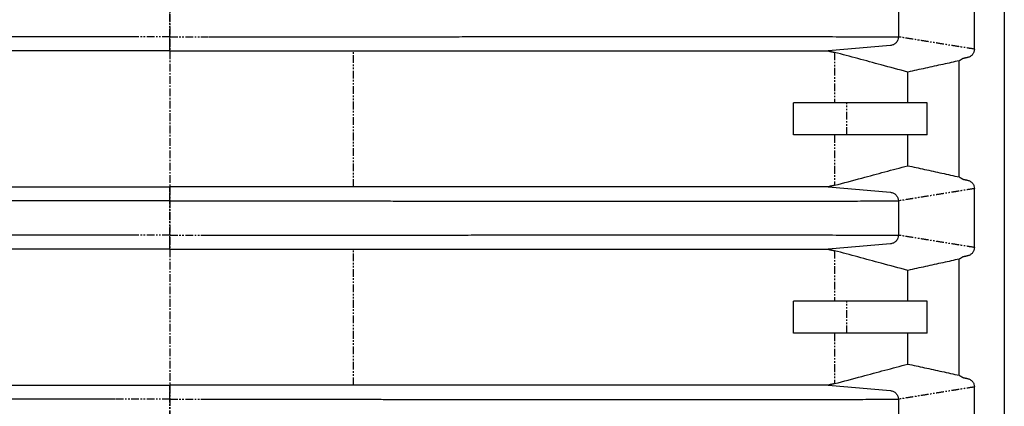
# Model space of a CAD drawing. Units: millimetres. Extents: x -202 to 6150, y 995 to 5487.
# Drawn here: x 2824 to 3632, y 3291 to 3608 of the extents above; entities that cross this region are included whole.
import ezdxf

# ---------------------------------------------------------------- set-up
doc = ezdxf.new("R2010")
doc.units = ezdxf.units.MM
doc.linetypes.add('CENTER', pattern=[10.16, 6.35, -1.27, 1.27, -1.27])
doc.linetypes.add('PHANTOM', pattern=[12.7, 6.35, -1.27, 1.27, -1.27, 1.27, -1.27])
doc.layers.add('SCHNITTLINIE', color=1, linetype='CENTER')

msp = doc.modelspace()

# ---------------------------------------------------------------- linework, layer by layer
at = {"linetype": 'Continuous'}
for p, q in [((3632.02, 4118.86), (3632.02, 1949.78)), ((3607.46, 3583.97), (3607.46, 3632.29)), ((3595.09, 3479.05), (3595.09, 3574.43)), ((3552.84, 3539.96), (3552.84, 3565.16)), ((3459.05, 3513.51), (3459.05, 3539.96)), ((3568.85, 3539.96), (3502.79, 3539.96)), ((3568.85, 3513.51), (3568.85, 3539.96)), ((3568.85, 3513.51), (3502.79, 3513.51)), ((3552.84, 3488.32), (3552.84, 3513.51)), ((3607.46, 3421.19), (3607.46, 3469.51)), ((3595.09, 3316.26), (3595.09, 3411.65)), ((3552.84, 3377.18), (3552.84, 3402.38)), ((3459.05, 3350.73), (3459.05, 3377.18)), ((3568.85, 3377.18), (3502.79, 3377.18)), ((3568.85, 3350.73), (3568.85, 3377.18)), ((3568.85, 3350.73), (3502.79, 3350.73)), ((3552.84, 3325.54), (3552.84, 3350.73)), ((3607.46, 3258.41), (3607.46, 3306.72))]:
    msp.add_line(p, q, dxfattribs=at)
at = {"color": 7, "linetype": 'PHANTOM'}
for p, q in [((3098.1, 3471.02), (3098.1, 3582.46)), ((3492.81, 3581.27), (3492.81, 3539.96)), ((3502.79, 3513.51), (3502.79, 3539.96)), ((3492.81, 3513.51), (3492.81, 3472.21)), ((3098.1, 3308.24), (3098.1, 3419.67)), ((3492.81, 3418.49), (3492.81, 3377.18)), ((3502.79, 3350.73), (3502.79, 3377.18)), ((3492.81, 3350.73), (3492.81, 3309.43))]:
    msp.add_line(p, q, dxfattribs=at)
for points, degree in [([(2947.37, 3594.04), (2947.37, 3598.74), (2947.37, 3608.13), (2947.37, 3617.52), (2947.37, 3622.22)], 3), ([(3607.46, 3583.97), (3545.12, 3594.05)], 1), ([(3607.46, 3469.51), (3545.12, 3459.43)], 1), ([(3607.46, 3421.19), (3545.12, 3431.26)], 1), ([(3607.46, 3306.72), (3545.12, 3296.65)], 1), ([(2947.37, 3268.48), (2947.37, 3273.17), (2947.37, 3282.56), (2947.37, 3291.96), (2947.37, 3296.65)], 3)]:
    msp.add_open_spline(points, degree=degree, dxfattribs=at)
at = {"linetype": 'Continuous'}
for points in [[(3545.12, 3622.21), (3545.12, 3594.05)], [(3098.1, 3582.46), (3100.17, 3582.46)], [(3195.58, 3582.46), (3198.56, 3582.46)], [(3278.25, 3582.47), (3278.46, 3582.47)], [(3419.89, 3582.48), (3420.03, 3582.48)], [(3462.34, 3582.47), (3463.12, 3582.47)], [(3487.59, 3582.46), (3492.81, 3581.27)], [(3598.1, 3576.27), (3595.09, 3574.43)], [(3601.68, 3577.04), (3598.1, 3576.27)], [(3595.09, 3479.05), (3598.1, 3477.2)], [(3598.1, 3477.2), (3601.68, 3476.44)], [(3100.23, 3471.02), (3098.1, 3471.02)], [(3198.56, 3471.02), (3195.56, 3471.02)], [(3278.49, 3471.01), (3278.25, 3471.01)], [(3420.03, 3471), (3419.92, 3471)], [(3463.08, 3471), (3462.34, 3471)], [(3492.81, 3472.21), (3487.59, 3471.02)], [(3545.12, 3459.43), (3545.12, 3431.26)], [(3098.1, 3419.67), (3100.17, 3419.67)], [(3195.58, 3419.68), (3198.56, 3419.68)], [(3278.25, 3419.69), (3278.46, 3419.69)], [(3419.89, 3419.7), (3420.03, 3419.7)], [(3462.34, 3419.69), (3463.12, 3419.69)], [(3487.59, 3419.68), (3492.81, 3418.49)], [(3598.1, 3413.49), (3595.09, 3411.65)], [(3601.68, 3414.25), (3598.1, 3413.49)], [(3595.09, 3316.26), (3598.1, 3314.42)], [(3598.1, 3314.42), (3601.68, 3313.66)], [(3100.23, 3308.24), (3098.1, 3308.24)], [(3198.56, 3308.23), (3195.56, 3308.23)], [(3278.49, 3308.23), (3278.25, 3308.23)], [(3420.03, 3308.22), (3419.92, 3308.22)], [(3463.08, 3308.22), (3462.34, 3308.22)], [(3492.81, 3309.43), (3487.59, 3308.24)], [(3545.12, 3296.65), (3545.12, 3268.48)]]:
    msp.add_open_spline(points, degree=1, dxfattribs=at)
for points, knots in [([(2915.42, 3594.05), (2910.75, 3594.05), (2901.12, 3594.05), (2886.24, 3594.06), (2870.5, 3594.06), (2853.9, 3594.07), (2836.48, 3594.09), (2820.91, 3594.1), (2807.36, 3594.11), (2795.99, 3594.12), (2784.37, 3594.13), (2772.51, 3594.14), (2760.42, 3594.15), (2748.14, 3594.17), (2735.66, 3594.18), (2720.93, 3594.19), (2704.4, 3594.21), (2686.51, 3594.23), (2669.65, 3594.25), (2653.79, 3594.26), (2638.92, 3594.27), (2624.98, 3594.28), (2611.86, 3594.29), (2599.54, 3594.3), (2588.02, 3594.31), (2579.36, 3594.31), (2573.25, 3594.32), (2569.43, 3594.32), (2565.74, 3594.32), (2562.17, 3594.32), (2558.73, 3594.32), (2550.5, 3594.32), (2537.49, 3594.33), (2519.95, 3594.33), (2502.58, 3594.33), (2485.49, 3594.32), (2468.75, 3594.31), (2452.45, 3594.29), (2437.85, 3594.28), (2424.87, 3594.26), (2413.39, 3594.23), (2402.39, 3594.21), (2391.91, 3594.18), (2382.06, 3594.16), (2372.86, 3594.13), (2364.37, 3594.1), (2356.51, 3594.07), (2351.95, 3594.05), (2349.65, 3594.04)], [0, 0, 0, 0, 0.018165, 0.037505, 0.05802, 0.079709, 0.102572, 0.126612, 0.141332, 0.156463, 0.172009, 0.187961, 0.204301, 0.221027, 0.238138, 0.255634, 0.282087, 0.30742, 0.331643, 0.354768, 0.376806, 0.397766, 0.417654, 0.436962, 0.455148, 0.472214, 0.478612, 0.484838, 0.490892, 0.496772, 0.502479, 0.508012, 0.537974, 0.568779, 0.600415, 0.63287, 0.666129, 0.700176, 0.734991, 0.762808, 0.791079, 0.819809, 0.849006, 0.87868, 0.908296, 0.938386, 0.968953, 1, 1, 1, 1]), ([(2979.54, 3594.05), (2982.99, 3594.05), (2990.22, 3594.05), (3001.52, 3594.05), (3013.74, 3594.06), (3026.87, 3594.07), (3040.89, 3594.08), (3055.79, 3594.09), (3071.7, 3594.1), (3088.61, 3594.11), (3106.52, 3594.13), (3121.21, 3594.14), (3132.49, 3594.15), (3140.16, 3594.16), (3147.92, 3594.17), (3155.79, 3594.18), (3163.76, 3594.18), (3176, 3594.2), (3192.09, 3594.21), (3211.54, 3594.23), (3229.94, 3594.25), (3247.3, 3594.26), (3263.65, 3594.28), (3278, 3594.29), (3290.52, 3594.3), (3301.36, 3594.3), (3311.66, 3594.31), (3321.41, 3594.31), (3330.63, 3594.32), (3341.25, 3594.32), (3353.51, 3594.33), (3367.55, 3594.33), (3381.76, 3594.32), (3396.08, 3594.32), (3410.43, 3594.31), (3424.73, 3594.3), (3438.9, 3594.29), (3452.34, 3594.28), (3465.04, 3594.26), (3476.97, 3594.24), (3488.51, 3594.22), (3499.61, 3594.19), (3510.13, 3594.17), (3520.01, 3594.14), (3529.18, 3594.11), (3537.7, 3594.08), (3542.61, 3594.05), (3545.09, 3594.04)], [0, 0, 0, 0, 0.013462, 0.028147, 0.044052, 0.061174, 0.079513, 0.099067, 0.119837, 0.142428, 0.166306, 0.191466, 0.201687, 0.212097, 0.222695, 0.233481, 0.244454, 0.255616, 0.284322, 0.311934, 0.338466, 0.36393, 0.388342, 0.411711, 0.429346, 0.446345, 0.46271, 0.478443, 0.493544, 0.50801, 0.531397, 0.555802, 0.581218, 0.60764, 0.635059, 0.663466, 0.692849, 0.723193, 0.751184, 0.77992, 0.809406, 0.839646, 0.870651, 0.901854, 0.933811, 0.966525, 1, 1, 1, 1]), ([(3545.12, 3594.04), (3545.03, 3593.2), (3544.84, 3591.44), (3543.34, 3589.14), (3541.14, 3587.46), (3539.38, 3587.12), (3538.52, 3586.95)], [0, 0, 0, 0, 0.237608, 0.494407, 0.754857, 1, 1, 1, 1]), ([(2947.37, 3582.45), (2938.73, 3582.45), (2921.43, 3582.45), (2895.48, 3582.45), (2869.56, 3582.45), (2844.4, 3582.45), (2820.05, 3582.45), (2804.45, 3582.45), (2796.64, 3582.46)], [0, 0, 0, 0, 0.170283, 0.340565, 0.512099, 0.683632, 0.841691, 1, 1, 1, 1]), ([(2947.37, 3582.45), (2956.02, 3582.45), (2973.31, 3582.45), (2999.26, 3582.45), (3025.19, 3582.45), (3050.35, 3582.45), (3074.69, 3582.45), (3090.3, 3582.45), (3098.1, 3582.46)], [0, 0, 0, 0, 0.170283, 0.340565, 0.512099, 0.683632, 0.84169, 1, 1, 1, 1]), ([(3100.17, 3582.46), (3108.29, 3582.46), (3124.54, 3582.46), (3148.56, 3582.46), (3172.33, 3582.46), (3187.83, 3582.46), (3195.58, 3582.46)], [0, 0, 0, 0, 0.24901, 0.498019, 0.74901, 1, 1, 1, 1]), ([(3198.56, 3582.46), (3205.44, 3582.46), (3219.2, 3582.47), (3239.33, 3582.47), (3259.1, 3582.47), (3271.87, 3582.47), (3278.25, 3582.47)], [0, 0, 0, 0, 0.249146, 0.498291, 0.749146, 1, 1, 1, 1]), ([(3278.46, 3582.47), (3285.5, 3582.47), (3299.6, 3582.48), (3319.87, 3582.48), (3339.45, 3582.48), (3357.8, 3582.48), (3374.92, 3582.48), (3390.83, 3582.48), (3405.95, 3582.48), (3415.25, 3582.48), (3419.89, 3582.48)], [0, 0, 0, 0, 0.127843, 0.255686, 0.384729, 0.51377, 0.634784, 0.755797, 0.877899, 1, 1, 1, 1]), ([(3420.03, 3582.48), (3424.03, 3582.48), (3432.02, 3582.48), (3442.98, 3582.48), (3453.23, 3582.48), (3459.3, 3582.48), (3462.34, 3582.47)], [0, 0, 0, 0, 0.249032, 0.498063, 0.749032, 1, 1, 1, 1]), ([(3463.12, 3582.47), (3465.55, 3582.47), (3470.41, 3582.47), (3476.83, 3582.47), (3482.66, 3582.46), (3485.95, 3582.46), (3487.59, 3582.46)], [0, 0, 0, 0, 0.249255, 0.49851, 0.749255, 1, 1, 1, 1]), ([(3538.52, 3586.95), (3530.03, 3586.2), (3513.06, 3584.7), (3496.08, 3583.21), (3487.59, 3582.46)], [0, 0, 0, 0, 0.49999, 1, 1, 1, 1]), ([(3552.84, 3565.16), (3545.57, 3567.12), (3531.92, 3570.8), (3511.91, 3576.16), (3499.18, 3579.57), (3492.81, 3581.27)], [0, 0, 0, 0, 0.363422, 0.681711, 1, 1, 1, 1]), ([(3607.46, 3583.97), (3607.39, 3583.17), (3607.24, 3581.57), (3606.04, 3579.47), (3604.26, 3577.93), (3602.7, 3577.27), (3601.81, 3577.07), (3601.68, 3577.04)], [0, 0, 0, 0, 0.244205, 0.489096, 0.720366, 0.958062, 1, 1, 1, 1]), ([(3595.09, 3574.43), (3590.62, 3573.45), (3581.35, 3571.41), (3567.27, 3568.32), (3557.65, 3566.21), (3552.84, 3565.16)], [0, 0, 0, 0, 0.316963, 0.658482, 1, 1, 1, 1]), ([(3502.79, 3539.96), (3501.86, 3539.96), (3499.97, 3539.96), (3495.8, 3539.96), (3490.65, 3539.96), (3484.36, 3539.96), (3476.95, 3539.96), (3468.54, 3539.96), (3462.21, 3539.96), (3459.05, 3539.96)], [0, 0, 0, 0, 0.13718, 0.275949, 0.415948, 0.556782, 0.704755, 0.852671, 1, 1, 1, 1]), ([(3502.79, 3513.51), (3501.86, 3513.51), (3499.97, 3513.51), (3495.8, 3513.51), (3490.65, 3513.51), (3484.36, 3513.51), (3476.95, 3513.51), (3468.54, 3513.51), (3462.21, 3513.51), (3459.05, 3513.51)], [0, 0, 0, 0, 0.13718, 0.275949, 0.415948, 0.556782, 0.704755, 0.852671, 1, 1, 1, 1]), ([(3492.81, 3472.21), (3500.25, 3474.2), (3513.97, 3477.86), (3533.98, 3483.23), (3546.55, 3486.62), (3552.84, 3488.32)], [0, 0, 0, 0, 0.371722, 0.685861, 1, 1, 1, 1]), ([(3552.84, 3488.32), (3557.4, 3487.32), (3566.73, 3485.27), (3580.81, 3482.18), (3590.33, 3480.09), (3595.09, 3479.05)], [0, 0, 0, 0, 0.324201, 0.662101, 1, 1, 1, 1]), ([(3601.68, 3476.44), (3602.52, 3476.19), (3604.2, 3475.67), (3606.12, 3473.93), (3607.27, 3471.77), (3607.4, 3470.25), (3607.46, 3469.51)], [0, 0, 0, 0, 0.2668841, 0.5350862, 0.7734795, 1, 1, 1, 1]), ([(2796.64, 3471.02), (2805.04, 3471.02), (2821.85, 3471.02), (2847.42, 3471.02), (2873.22, 3471.03), (2898.54, 3471.03), (2923.27, 3471.03), (2939.33, 3471.03), (2947.37, 3471.03)], [0, 0, 0, 0, 0.170286, 0.340572, 0.512121, 0.68367, 0.841712, 1, 1, 1, 1]), ([(3098.1, 3471.02), (3089.7, 3471.02), (3072.9, 3471.02), (3047.32, 3471.02), (3021.52, 3471.03), (2996.2, 3471.03), (2971.47, 3471.03), (2955.41, 3471.03), (2947.37, 3471.03)], [0, 0, 0, 0, 0.170286, 0.340572, 0.512121, 0.68367, 0.841712, 1, 1, 1, 1]), ([(3195.56, 3471.02), (3187.87, 3471.02), (3172.51, 3471.02), (3148.83, 3471.02), (3124.77, 3471.02), (3108.41, 3471.02), (3100.23, 3471.02)], [0, 0, 0, 0, 0.249005, 0.498011, 0.749005, 1, 1, 1, 1]), ([(3278.25, 3471.01), (3271.91, 3471.01), (3259.23, 3471.01), (3239.51, 3471.01), (3219.34, 3471.02), (3205.49, 3471.02), (3198.56, 3471.02)], [0, 0, 0, 0, 0.249139, 0.4982786, 0.749139, 1, 1, 1, 1]), ([(3419.92, 3471), (3415.05, 3471), (3405.31, 3471), (3389.3, 3471), (3372.3, 3471), (3354.64, 3471), (3336.51, 3471), (3317.96, 3471), (3298.68, 3471.01), (3285.22, 3471.01), (3278.49, 3471.01)], [0, 0, 0, 0, 0.127856, 0.255714, 0.384865, 0.514017, 0.635001, 0.755987, 0.877993, 1, 1, 1, 1]), ([(3462.34, 3471), (3459.33, 3471), (3453.3, 3471), (3443.09, 3471), (3432.11, 3471), (3424.06, 3471), (3420.03, 3471)], [0, 0, 0, 0, 0.2490241, 0.498049, 0.7490239, 1, 1, 1, 1]), ([(3487.59, 3471.02), (3485.95, 3471.02), (3482.69, 3471.01), (3476.86, 3471.01), (3470.42, 3471.01), (3465.52, 3471.01), (3463.08, 3471)], [0, 0, 0, 0, 0.249249, 0.498498, 0.749249, 1, 1, 1, 1]), ([(3487.59, 3471.02), (3496.08, 3470.27), (3513.06, 3468.77), (3530.03, 3467.27), (3538.52, 3466.53)], [0, 0, 0, 0, 0.5000103, 1, 1, 1, 1]), ([(3538.52, 3466.53), (3539.38, 3466.36), (3541.14, 3466.01), (3543.34, 3464.33), (3544.84, 3462.03), (3545.03, 3460.28), (3545.12, 3459.43)], [0, 0, 0, 0, 0.245143, 0.505593, 0.762392, 1, 1, 1, 1]), ([(2947.37, 3459.43), (2938.2, 3459.43), (2919.73, 3459.43), (2891.87, 3459.42), (2863.73, 3459.41), (2836.51, 3459.39), (2810.26, 3459.37), (2786.05, 3459.35), (2769.33, 3459.34), (2760.02, 3459.33), (2757.12, 3459.33), (2754.21, 3459.32), (2751.3, 3459.32), (2748.4, 3459.32), (2739.8, 3459.31), (2725.87, 3459.3), (2707.07, 3459.28), (2689.31, 3459.27), (2672.58, 3459.25), (2656.84, 3459.24), (2642.08, 3459.23), (2628.61, 3459.22), (2616.35, 3459.21), (2605.22, 3459.2), (2594.82, 3459.19), (2585.12, 3459.19), (2576.11, 3459.18), (2565.28, 3459.18), (2552.37, 3459.17), (2537.2, 3459.17), (2521.9, 3459.17), (2506.54, 3459.18), (2491.19, 3459.18), (2475.95, 3459.19), (2460.89, 3459.2), (2446.63, 3459.21), (2433.21, 3459.23), (2420.64, 3459.25), (2408.5, 3459.27), (2396.87, 3459.29), (2385.89, 3459.31), (2375.59, 3459.34), (2366.08, 3459.37), (2357.27, 3459.4), (2352.21, 3459.42), (2349.65, 3459.43)], [0, 0, 0, 0, 0.034229, 0.068934, 0.104134, 0.13985, 0.171725, 0.204035, 0.232808, 0.236595, 0.240387, 0.244184, 0.247985, 0.251791, 0.255601, 0.281856, 0.307022, 0.331114, 0.354144, 0.376122, 0.397057, 0.416959, 0.4343, 0.450782, 0.466406, 0.481174, 0.495088, 0.508147, 0.531999, 0.556806, 0.582565, 0.609268, 0.636907, 0.665471, 0.694948, 0.725325, 0.753291, 0.781951, 0.811303, 0.841355, 0.872117, 0.903029, 0.934645, 0.966967, 1, 1, 1, 1]), ([(2947.37, 3459.43), (2950.86, 3459.43), (2958.2, 3459.43), (2969.72, 3459.43), (2982.27, 3459.43), (2995.84, 3459.42), (3010.42, 3459.42), (3026, 3459.41), (3041.26, 3459.4), (3056.08, 3459.39), (3070.32, 3459.38), (3085.13, 3459.37), (3100.47, 3459.36), (3116.34, 3459.35), (3132.68, 3459.33), (3149.98, 3459.32), (3167.72, 3459.3), (3185.4, 3459.28), (3202.05, 3459.27), (3217.71, 3459.25), (3232.39, 3459.24), (3246.13, 3459.23), (3258.94, 3459.22), (3271.49, 3459.21), (3283.67, 3459.2), (3295.41, 3459.19), (3304.96, 3459.19), (3312.6, 3459.19), (3317.21, 3459.18), (3320.16, 3459.18), (3321.62, 3459.18), (3323.04, 3459.18), (3324.44, 3459.18), (3325.8, 3459.18), (3333.19, 3459.18), (3346.54, 3459.17), (3365.48, 3459.17), (3384.17, 3459.17), (3402.49, 3459.17), (3420.36, 3459.18), (3437.69, 3459.2), (3453.14, 3459.21), (3466.85, 3459.23), (3478.92, 3459.25), (3490.45, 3459.27), (3501.39, 3459.3), (3511.65, 3459.33), (3521.19, 3459.35), (3529.96, 3459.38), (3538.06, 3459.41), (3542.74, 3459.43), (3545.09, 3459.43)], [0, 0, 0, 0, 0.0130363, 0.0273713, 0.0430007, 0.0599206, 0.0781279, 0.0976203, 0.1183969, 0.1356226, 0.1536422, 0.1724571, 0.1920699, 0.2124842, 0.2336713, 0.2556099, 0.2803406, 0.3039742, 0.3265241, 0.3480011, 0.3684142, 0.3877708, 0.4060791, 0.4233447, 0.4422784, 0.4597861, 0.4758702, 0.4857066, 0.4949235, 0.497235, 0.4995041, 0.5017307, 0.5039148, 0.5060563, 0.5081554, 0.5387482, 0.5700886, 0.602165, 0.634964, 0.6684702, 0.7026659, 0.7375304, 0.7653173, 0.7934923, 0.8220616, 0.8510339, 0.8804186, 0.9096895, 0.9393744, 0.9694773, 1, 1, 1, 1]), ([(2915.21, 3431.26), (2910.54, 3431.26), (2900.92, 3431.27), (2886.05, 3431.27), (2870.31, 3431.28), (2853.73, 3431.29), (2836.31, 3431.3), (2820.75, 3431.31), (2807.2, 3431.33), (2795.84, 3431.34), (2784.22, 3431.35), (2772.36, 3431.36), (2760.28, 3431.37), (2748, 3431.38), (2735.52, 3431.4), (2720.8, 3431.41), (2704.28, 3431.43), (2686.4, 3431.45), (2669.55, 3431.46), (2653.71, 3431.48), (2638.83, 3431.49), (2624.91, 3431.5), (2611.79, 3431.51), (2599.47, 3431.52), (2587.95, 3431.53), (2579.28, 3431.53), (2573.18, 3431.53), (2569.36, 3431.53), (2565.66, 3431.54), (2562.1, 3431.54), (2558.66, 3431.54), (2550.42, 3431.54), (2537.42, 3431.54), (2519.88, 3431.55), (2502.52, 3431.54), (2485.43, 3431.54), (2468.7, 3431.53), (2452.41, 3431.51), (2437.82, 3431.49), (2424.84, 3431.47), (2413.36, 3431.45), (2402.37, 3431.43), (2391.89, 3431.4), (2382.05, 3431.37), (2372.86, 3431.34), (2364.37, 3431.32), (2356.51, 3431.29), (2351.95, 3431.27), (2349.65, 3431.26)], [0, 0, 0, 0, 0.018158, 0.037493, 0.058003, 0.079688, 0.102549, 0.126587, 0.141307, 0.156438, 0.171984, 0.187936, 0.204277, 0.221003, 0.238115, 0.255613, 0.282058, 0.307383, 0.331601, 0.354722, 0.376758, 0.397718, 0.417608, 0.436919, 0.455111, 0.472184, 0.478586, 0.484816, 0.490873, 0.496758, 0.502469, 0.508007, 0.537972, 0.568779, 0.600417, 0.632874, 0.666135, 0.700183, 0.734998, 0.762815, 0.791085, 0.819815, 0.849012, 0.878685, 0.9083, 0.938389, 0.968955, 1, 1, 1, 1]), ([(2979.33, 3431.26), (2982.79, 3431.26), (2990.03, 3431.27), (3001.34, 3431.27), (3013.57, 3431.28), (3026.7, 3431.28), (3040.73, 3431.29), (3055.64, 3431.3), (3071.56, 3431.32), (3088.47, 3431.33), (3106.38, 3431.35), (3121.08, 3431.36), (3132.36, 3431.37), (3140.02, 3431.38), (3147.79, 3431.38), (3155.66, 3431.39), (3163.63, 3431.4), (3175.87, 3431.41), (3191.97, 3431.43), (3211.43, 3431.45), (3229.83, 3431.47), (3247.2, 3431.48), (3263.56, 3431.49), (3277.92, 3431.51), (3290.43, 3431.51), (3301.28, 3431.52), (3311.57, 3431.53), (3321.32, 3431.53), (3330.55, 3431.54), (3341.17, 3431.54), (3353.43, 3431.54), (3367.48, 3431.54), (3381.7, 3431.54), (3396.03, 3431.54), (3410.38, 3431.53), (3424.68, 3431.52), (3438.85, 3431.51), (3452.31, 3431.49), (3465.01, 3431.48), (3476.94, 3431.46), (3488.49, 3431.44), (3499.6, 3431.41), (3510.12, 3431.39), (3520, 3431.36), (3529.17, 3431.33), (3537.69, 3431.29), (3542.61, 3431.27), (3545.09, 3431.26)], [0, 0, 0, 0, 0.0134756, 0.0281717, 0.0440856, 0.061215, 0.0795584, 0.0991151, 0.1198857, 0.1424748, 0.1663497, 0.191503, 0.2017219, 0.2121286, 0.222723, 0.233505, 0.2444745, 0.2556315, 0.2843451, 0.3119616, 0.3384963, 0.3639622, 0.3883733, 0.4117402, 0.4293725, 0.4463676, 0.4627274, 0.4784539, 0.4935473, 0.5080053, 0.5313926, 0.5557971, 0.5812137, 0.6076359, 0.6350558, 0.6634631, 0.6928461, 0.7231904, 0.7511814, 0.7799186, 0.8094041, 0.8396451, 0.8706497, 0.9018534, 0.9338104, 0.9665253, 1, 1, 1, 1]), ([(3545.12, 3431.26), (3545.03, 3430.42), (3544.84, 3428.66), (3543.34, 3426.36), (3541.14, 3424.68), (3539.38, 3424.34), (3538.52, 3424.17)], [0, 0, 0, 0, 0.237608, 0.494407, 0.754857, 1, 1, 1, 1]), ([(2947.37, 3419.67), (2938.73, 3419.67), (2921.43, 3419.67), (2895.48, 3419.67), (2869.56, 3419.67), (2844.4, 3419.67), (2820.05, 3419.67), (2804.45, 3419.67), (2796.64, 3419.67)], [0, 0, 0, 0, 0.170283, 0.340565, 0.512099, 0.683632, 0.841691, 1, 1, 1, 1]), ([(2947.37, 3419.67), (2956.02, 3419.67), (2973.31, 3419.67), (2999.26, 3419.67), (3025.19, 3419.67), (3050.35, 3419.67), (3074.69, 3419.67), (3090.3, 3419.67), (3098.1, 3419.67)], [0, 0, 0, 0, 0.170283, 0.340565, 0.512099, 0.683632, 0.84169, 1, 1, 1, 1]), ([(3100.17, 3419.67), (3108.29, 3419.67), (3124.54, 3419.67), (3148.56, 3419.68), (3172.33, 3419.68), (3187.83, 3419.68), (3195.58, 3419.68)], [0, 0, 0, 0, 0.24901, 0.498019, 0.74901, 1, 1, 1, 1]), ([(3198.56, 3419.68), (3205.44, 3419.68), (3219.2, 3419.68), (3239.33, 3419.69), (3259.1, 3419.69), (3271.87, 3419.69), (3278.25, 3419.69)], [0, 0, 0, 0, 0.249146, 0.498291, 0.749146, 1, 1, 1, 1]), ([(3278.46, 3419.69), (3285.5, 3419.69), (3299.6, 3419.69), (3319.87, 3419.7), (3339.45, 3419.7), (3357.8, 3419.7), (3374.92, 3419.7), (3390.83, 3419.7), (3405.95, 3419.7), (3415.25, 3419.7), (3419.89, 3419.7)], [0, 0, 0, 0, 0.127843, 0.255686, 0.384729, 0.51377, 0.634784, 0.755797, 0.877899, 1, 1, 1, 1]), ([(3420.03, 3419.7), (3424.03, 3419.7), (3432.02, 3419.7), (3442.98, 3419.7), (3453.23, 3419.7), (3459.3, 3419.69), (3462.34, 3419.69)], [0, 0, 0, 0, 0.249032, 0.498063, 0.749032, 1, 1, 1, 1]), ([(3463.12, 3419.69), (3465.55, 3419.69), (3470.41, 3419.69), (3476.83, 3419.68), (3482.66, 3419.68), (3485.95, 3419.68), (3487.59, 3419.68)], [0, 0, 0, 0, 0.249255, 0.49851, 0.749255, 1, 1, 1, 1]), ([(3538.52, 3424.17), (3530.03, 3423.42), (3513.06, 3421.92), (3496.08, 3420.42), (3487.59, 3419.68)], [0, 0, 0, 0, 0.49999, 1, 1, 1, 1]), ([(3552.84, 3402.38), (3545.57, 3404.34), (3531.92, 3408.01), (3511.91, 3413.38), (3499.18, 3416.78), (3492.81, 3418.49)], [0, 0, 0, 0, 0.363422, 0.681711, 1, 1, 1, 1]), ([(3607.46, 3421.19), (3607.39, 3420.39), (3607.24, 3418.79), (3606.04, 3416.69), (3604.26, 3415.14), (3602.7, 3414.49), (3601.81, 3414.28), (3601.68, 3414.25)], [0, 0, 0, 0, 0.244205, 0.489096, 0.720366, 0.958062, 1, 1, 1, 1]), ([(3595.09, 3411.65), (3590.62, 3410.67), (3581.35, 3408.63), (3567.27, 3405.54), (3557.65, 3403.43), (3552.84, 3402.38)], [0, 0, 0, 0, 0.316963, 0.658482, 1, 1, 1, 1]), ([(3502.79, 3377.18), (3501.86, 3377.18), (3499.97, 3377.18), (3495.8, 3377.18), (3490.65, 3377.18), (3484.36, 3377.18), (3476.95, 3377.18), (3468.54, 3377.18), (3462.21, 3377.18), (3459.05, 3377.18)], [0, 0, 0, 0, 0.13718, 0.275949, 0.415948, 0.556782, 0.704755, 0.852671, 1, 1, 1, 1]), ([(3502.79, 3350.73), (3501.86, 3350.73), (3499.97, 3350.73), (3495.8, 3350.73), (3490.65, 3350.73), (3484.36, 3350.73), (3476.95, 3350.73), (3468.54, 3350.73), (3462.21, 3350.73), (3459.05, 3350.73)], [0, 0, 0, 0, 0.13718, 0.275949, 0.415948, 0.556782, 0.704755, 0.852671, 1, 1, 1, 1]), ([(3492.81, 3309.43), (3500.25, 3311.41), (3513.97, 3315.08), (3533.98, 3320.45), (3546.55, 3323.84), (3552.84, 3325.54)], [0, 0, 0, 0, 0.371722, 0.685861, 1, 1, 1, 1]), ([(3552.84, 3325.54), (3557.4, 3324.53), (3566.73, 3322.49), (3580.81, 3319.4), (3590.33, 3317.31), (3595.09, 3316.26)], [0, 0, 0, 0, 0.324201, 0.662101, 1, 1, 1, 1]), ([(3601.68, 3313.66), (3602.52, 3313.4), (3604.2, 3312.89), (3606.12, 3311.14), (3607.27, 3308.99), (3607.4, 3307.46), (3607.46, 3306.72)], [0, 0, 0, 0, 0.266884, 0.535087, 0.773479, 1, 1, 1, 1]), ([(2796.64, 3308.24), (2805.04, 3308.24), (2821.85, 3308.24), (2847.42, 3308.24), (2873.22, 3308.24), (2898.54, 3308.24), (2923.27, 3308.24), (2939.33, 3308.24), (2947.37, 3308.24)], [0, 0, 0, 0, 0.170286, 0.340572, 0.512121, 0.68367, 0.841712, 1, 1, 1, 1]), ([(3098.1, 3308.24), (3089.7, 3308.24), (3072.9, 3308.24), (3047.32, 3308.24), (3021.52, 3308.24), (2996.2, 3308.24), (2971.47, 3308.24), (2955.41, 3308.24), (2947.37, 3308.24)], [0, 0, 0, 0, 0.170286, 0.340572, 0.512121, 0.68367, 0.841712, 1, 1, 1, 1]), ([(3195.56, 3308.23), (3187.87, 3308.24), (3172.51, 3308.24), (3148.83, 3308.24), (3124.77, 3308.24), (3108.41, 3308.24), (3100.23, 3308.24)], [0, 0, 0, 0, 0.249005, 0.498011, 0.749005, 1, 1, 1, 1]), ([(3278.25, 3308.23), (3271.91, 3308.23), (3259.23, 3308.23), (3239.51, 3308.23), (3219.34, 3308.23), (3205.49, 3308.23), (3198.56, 3308.23)], [0, 0, 0, 0, 0.249139, 0.498279, 0.749139, 1, 1, 1, 1]), ([(3419.92, 3308.22), (3415.05, 3308.22), (3405.31, 3308.22), (3389.3, 3308.22), (3372.3, 3308.22), (3354.64, 3308.22), (3336.51, 3308.22), (3317.96, 3308.22), (3298.68, 3308.22), (3285.22, 3308.23), (3278.49, 3308.23)], [0, 0, 0, 0, 0.127856, 0.255714, 0.384865, 0.514017, 0.635001, 0.755987, 0.877993, 1, 1, 1, 1]), ([(3462.34, 3308.22), (3459.33, 3308.22), (3453.3, 3308.22), (3443.09, 3308.22), (3432.11, 3308.22), (3424.06, 3308.22), (3420.03, 3308.22)], [0, 0, 0, 0, 0.249024, 0.498049, 0.749024, 1, 1, 1, 1]), ([(3487.59, 3308.24), (3485.95, 3308.23), (3482.69, 3308.23), (3476.86, 3308.23), (3470.42, 3308.22), (3465.52, 3308.22), (3463.08, 3308.22)], [0, 0, 0, 0, 0.249249, 0.498498, 0.749249, 1, 1, 1, 1]), ([(3487.59, 3308.24), (3496.08, 3307.49), (3513.06, 3305.99), (3530.03, 3304.49), (3538.52, 3303.74)], [0, 0, 0, 0, 0.50001, 1, 1, 1, 1]), ([(2902.36, 3296.64), (2899.24, 3296.64), (2892.65, 3296.64), (2882.23, 3296.64), (2870.78, 3296.63), (2858.28, 3296.62), (2844.77, 3296.61), (2830.25, 3296.6), (2814.6, 3296.59), (2797.82, 3296.58), (2779.94, 3296.56), (2765.85, 3296.55), (2755.8, 3296.54), (2750.03, 3296.54), (2744.19, 3296.53), (2738.28, 3296.53), (2732.31, 3296.52), (2726.27, 3296.52), (2720.18, 3296.51), (2709.5, 3296.5), (2694.62, 3296.49), (2675.96, 3296.47), (2658.25, 3296.46), (2641.45, 3296.44), (2625.54, 3296.43), (2612.06, 3296.42), (2600.78, 3296.41), (2591.5, 3296.41), (2582.6, 3296.4), (2574.06, 3296.4), (2565.87, 3296.4), (2558.02, 3296.39), (2548.34, 3296.39), (2536.67, 3296.39), (2522.92, 3296.39), (2509.01, 3296.39), (2495.01, 3296.4), (2481.01, 3296.4), (2467.05, 3296.41), (2453.23, 3296.42), (2440.13, 3296.44), (2427.75, 3296.45), (2416.13, 3296.47), (2404.88, 3296.49), (2394.06, 3296.51), (2383.81, 3296.54), (2374.17, 3296.56), (2365.23, 3296.59), (2356.9, 3296.62), (2352.09, 3296.64), (2349.65, 3296.65)], [0, 0, 0, 0, 0.012367, 0.02615, 0.041346, 0.057952, 0.075966, 0.095388, 0.116217, 0.139069, 0.163411, 0.18921, 0.197082, 0.205078, 0.213197, 0.221438, 0.229803, 0.23829, 0.2469, 0.255633, 0.283687, 0.310783, 0.336933, 0.362149, 0.386445, 0.40983, 0.425068, 0.439898, 0.454321, 0.468337, 0.481948, 0.495151, 0.507945, 0.531463, 0.55598, 0.581492, 0.607991, 0.63547, 0.663918, 0.693325, 0.723674, 0.751656, 0.780371, 0.809825, 0.840023, 0.870974, 0.902114, 0.933996, 0.966624, 1, 1, 1, 1]), ([(2977.88, 3296.65), (2982.49, 3296.65), (2992.04, 3296.64), (3006.81, 3296.64), (3022.48, 3296.63), (3039.04, 3296.62), (3056.48, 3296.61), (3072.63, 3296.6), (3087.34, 3296.59), (3100.46, 3296.58), (3113.94, 3296.57), (3127.73, 3296.55), (3141.82, 3296.54), (3156.17, 3296.53), (3172.16, 3296.51), (3189.3, 3296.5), (3207.16, 3296.48), (3224.01, 3296.46), (3239.87, 3296.45), (3254.76, 3296.44), (3268.73, 3296.43), (3281.89, 3296.42), (3294.27, 3296.41), (3305.86, 3296.41), (3314.4, 3296.4), (3320.19, 3296.4), (3323.52, 3296.4), (3326.76, 3296.4), (3329.9, 3296.4), (3332.95, 3296.39), (3335.92, 3296.39), (3343.98, 3296.39), (3357.08, 3296.39), (3374.94, 3296.39), (3392.55, 3296.39), (3409.82, 3296.4), (3426.67, 3296.41), (3443.03, 3296.42), (3458.12, 3296.44), (3471.97, 3296.46), (3484.63, 3296.48), (3496.66, 3296.51), (3508, 3296.53), (3518.6, 3296.56), (3528.38, 3296.59), (3537.37, 3296.62), (3542.5, 3296.64), (3545.09, 3296.65)], [0, 0, 0, 0, 0.017932, 0.037089, 0.057468, 0.079069, 0.101892, 0.12594, 0.142827, 0.160273, 0.178282, 0.196835, 0.215913, 0.235514, 0.25564, 0.281962, 0.307185, 0.331322, 0.354385, 0.376382, 0.397325, 0.417218, 0.436555, 0.454795, 0.471939, 0.477466, 0.482869, 0.488148, 0.493303, 0.498333, 0.503238, 0.508019, 0.538565, 0.569864, 0.601903, 0.634672, 0.668154, 0.702333, 0.737188, 0.768224, 0.799758, 0.831799, 0.864359, 0.897451, 0.931085, 0.965267, 1, 1, 1, 1]), ([(3538.52, 3303.74), (3539.38, 3303.58), (3541.14, 3303.23), (3543.34, 3301.55), (3544.84, 3299.25), (3545.03, 3297.5), (3545.12, 3296.65)], [0, 0, 0, 0, 0.245143, 0.505593, 0.762392, 1, 1, 1, 1])]:
    msp.add_open_spline(points, degree=3, knots=knots, dxfattribs=at)
at = {"color": 7, "linetype": 'PHANTOM'}
for points, knots in [([(2947.37, 3594.04), (2942.04, 3594.04), (2931.38, 3594.04), (2920.73, 3594.04), (2915.42, 3594.05)], [0, 0, 0, 0, 0.500539, 1, 1, 1, 1]), ([(2947.37, 3594.04), (2952.74, 3594.04), (2963.47, 3594.04), (2974.18, 3594.05), (2979.54, 3594.05)], [0, 0, 0, 0, 0.500544, 1, 1, 1, 1]), ([(2947.37, 3586.95), (2947.37, 3587.13), (2947.37, 3587.48), (2947.37, 3589.16), (2947.37, 3591.4), (2947.37, 3593.15), (2947.37, 3594.04)], [0, 0, 0, 0, 0.250678, 0.49545, 0.742794, 1, 1, 1, 1]), ([(3545.09, 3594.04), (3545.09, 3594.04), (3545.1, 3594.04), (3545.11, 3594.04), (3545.12, 3594.05)], [0, 0, 0, 0, 0.5001295, 1, 1, 1, 1]), ([(2947.37, 3582.45), (2947.37, 3583.2), (2947.37, 3584.7), (2947.37, 3586.2), (2947.37, 3586.95)], [0, 0, 0, 0, 0.5000006, 1, 1, 1, 1]), ([(2947.37, 3466.53), (2947.37, 3467.28), (2947.37, 3468.78), (2947.37, 3470.28), (2947.37, 3471.03)], [0, 0, 0, 0, 0.4999994, 1, 1, 1, 1]), ([(2947.37, 3459.43), (2947.37, 3460.33), (2947.37, 3462.08), (2947.37, 3464.32), (2947.37, 3465.99), (2947.37, 3466.35), (2947.37, 3466.53)], [0, 0, 0, 0, 0.257206, 0.50455, 0.749322, 1, 1, 1, 1]), ([(2947.37, 3431.26), (2947.37, 3435.95), (2947.37, 3445.35), (2947.37, 3454.74), (2947.37, 3459.43)], [0, 0, 0, 0, 0.4999995, 1, 1, 1, 1]), ([(3545.09, 3459.43), (3545.09, 3459.43), (3545.1, 3459.43), (3545.11, 3459.43), (3545.12, 3459.43)], [0, 0, 0, 0, 0.500063, 1, 1, 1, 1]), ([(2947.37, 3431.26), (2942, 3431.26), (2931.28, 3431.26), (2920.56, 3431.26), (2915.21, 3431.26)], [0, 0, 0, 0, 0.500542, 1, 1, 1, 1]), ([(2947.37, 3424.17), (2947.37, 3424.35), (2947.37, 3424.7), (2947.37, 3426.37), (2947.37, 3428.62), (2947.37, 3430.37), (2947.37, 3431.26)], [0, 0, 0, 0, 0.250678, 0.49545, 0.742794, 1, 1, 1, 1]), ([(2947.37, 3431.26), (2952.71, 3431.26), (2963.36, 3431.26), (2974.01, 3431.26), (2979.33, 3431.26)], [0, 0, 0, 0, 0.500541, 1, 1, 1, 1]), ([(3545.09, 3431.26), (3545.09, 3431.26), (3545.1, 3431.26), (3545.11, 3431.26), (3545.12, 3431.26)], [0, 0, 0, 0, 0.5001295, 1, 1, 1, 1]), ([(2947.37, 3419.67), (2947.37, 3420.42), (2947.37, 3421.92), (2947.37, 3423.42), (2947.37, 3424.17)], [0, 0, 0, 0, 0.5000006, 1, 1, 1, 1]), ([(2947.37, 3303.74), (2947.37, 3304.49), (2947.37, 3305.99), (2947.37, 3307.49), (2947.37, 3308.24)], [0, 0, 0, 0, 0.499999, 1, 1, 1, 1]), ([(2947.37, 3296.65), (2939.85, 3296.65), (2924.83, 3296.65), (2909.85, 3296.65), (2902.36, 3296.64)], [0, 0, 0, 0, 0.500729, 1, 1, 1, 1]), ([(2947.37, 3296.65), (2947.37, 3297.54), (2947.37, 3299.3), (2947.37, 3301.54), (2947.37, 3303.21), (2947.37, 3303.57), (2947.37, 3303.74)], [0, 0, 0, 0, 0.257206, 0.50455, 0.749322, 1, 1, 1, 1]), ([(2947.37, 3296.65), (2952.46, 3296.65), (2962.64, 3296.65), (2972.8, 3296.65), (2977.88, 3296.65)], [0, 0, 0, 0, 0.500517, 1, 1, 1, 1]), ([(3545.09, 3296.65), (3545.09, 3296.65), (3545.1, 3296.65), (3545.11, 3296.65), (3545.12, 3296.65)], [0, 0, 0, 0, 0.500063, 1, 1, 1, 1])]:
    msp.add_open_spline(points, degree=3, knots=knots, dxfattribs=at)
at = {"layer": 'SCHNITTLINIE', "color": 0, "linetype": 'CENTER'}
msp.add_line((2947.37, 5024.85), (2947.37, 1152.12), dxfattribs=at)

doc.saveas('drawing.dxf')
